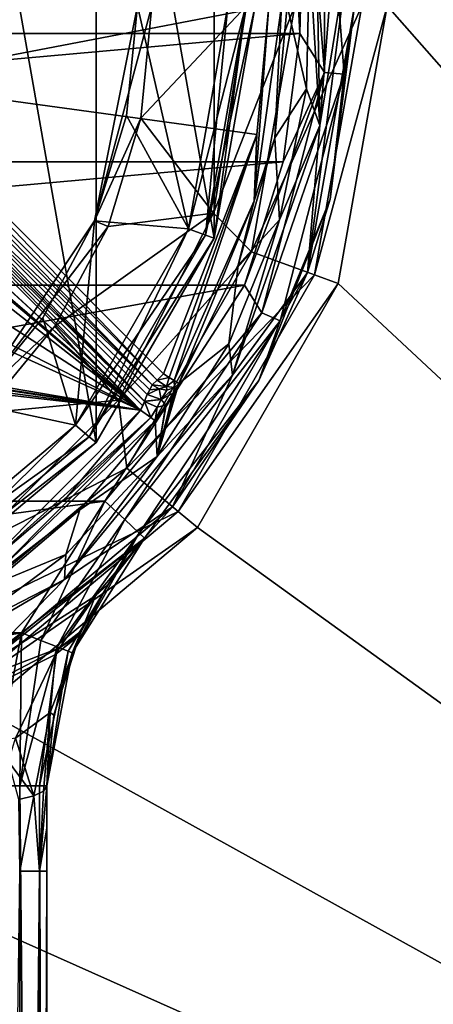
# Model space of a CAD drawing. Units: millimetres. Extents: x -180 to 70, y -85 to 50.
# Drawn here: x 12 to 24, y -28 to 0 of the extents above; entities that cross this region are included whole.
import ezdxf

# ---------------------------------------------------------------- set-up
doc = ezdxf.new("R2010")
doc.units = ezdxf.units.MM
doc.header["$LTSCALE"] = 65.185185
for name, color, linetype in [('10', 7, 'CONTINUOUS'), ('11', 7, 'CONTINUOUS'), ('13', 7, 'CONTINUOUS'), ('137', 7, 'CONTINUOUS'), ('14', 7, 'CONTINUOUS'), ('140', 7, 'CONTINUOUS'), ('16', 7, 'CONTINUOUS'), ('175', 7, 'CONTINUOUS'), ('18', 7, 'CONTINUOUS'), ('19', 7, 'CONTINUOUS'), ('2', 7, 'CONTINUOUS'), ('203', 7, 'CONTINUOUS'), ('204', 7, 'CONTINUOUS'), ('205', 7, 'CONTINUOUS'), ('206', 7, 'CONTINUOUS'), ('21', 7, 'CONTINUOUS'), ('248', 7, 'CONTINUOUS'), ('25', 7, 'CONTINUOUS'), ('252', 7, 'CONTINUOUS'), ('253', 7, 'CONTINUOUS'), ('26', 7, 'CONTINUOUS'), ('27', 7, 'CONTINUOUS'), ('28', 7, 'CONTINUOUS'), ('29', 7, 'CONTINUOUS'), ('31', 7, 'CONTINUOUS'), ('4', 7, 'CONTINUOUS'), ('54', 7, 'CONTINUOUS'), ('55', 7, 'CONTINUOUS'), ('56', 7, 'CONTINUOUS'), ('59', 7, 'CONTINUOUS'), ('61', 7, 'CONTINUOUS'), ('62', 7, 'CONTINUOUS'), ('63', 7, 'CONTINUOUS'), ('68', 7, 'CONTINUOUS'), ('69', 7, 'CONTINUOUS'), ('7', 7, 'CONTINUOUS'), ('70', 7, 'CONTINUOUS'), ('78', 7, 'CONTINUOUS'), ('8', 7, 'CONTINUOUS'), ('84', 7, 'CONTINUOUS'), ('85', 7, 'CONTINUOUS'), ('86', 7, 'CONTINUOUS'), ('89', 7, 'CONTINUOUS'), ('9', 7, 'CONTINUOUS')]:
    doc.layers.add(name, color=color, linetype=linetype)

msp = doc.modelspace()

# ---------------------------------------------------------------- linework, layer by layer
at = {"layer": '10', "color": 7, "linetype": 'CONTINUOUS', "true_color": 0xaaaaaa}
for points in [[(17.619, -6.413, 53), (18.75, 0, 53), (17.619, -6.413, 47), (17.619, -6.413, 53)], [(18.75, 0, 53), (18.75, 0, 47), (17.619, -6.413, 47), (18.75, 0, 53)], [(14.363, -12.052, 53), (17.619, -6.413, 53), (14.363, -12.052, 47), (14.363, -12.052, 53)], [(14.363, -12.052, 47), (17.619, -6.413, 53), (17.619, -6.413, 47), (14.363, -12.052, 47)], [(9.375, -16.238, 53), (14.363, -12.052, 53), (9.375, -16.238, 47), (9.375, -16.238, 53)], [(9.375, -16.238, 47), (14.363, -12.052, 53), (14.363, -12.052, 47), (9.375, -16.238, 47)]]:
    msp.add_3dface(points, dxfattribs=at)
at = {"layer": '11', "color": 7, "linetype": 'CONTINUOUS', "true_color": 0xaaaaaa}
for points in [[(22.4, 0, 47), (22.4, 0, 62.3), (21.049, -7.661, 62.3), (22.4, 0, 47)], [(21.049, -7.661, 47), (22.4, 0, 47), (21.049, -7.661, 62.3), (21.049, -7.661, 47)], [(17.159, -14.398, 47), (21.049, -7.661, 47), (17.159, -14.399, 62.3), (17.159, -14.398, 47)], [(17.159, -14.399, 62.3), (21.049, -7.661, 47), (21.049, -7.661, 62.3), (17.159, -14.399, 62.3)], [(11.2, -19.399, 47), (17.159, -14.398, 47), (11.2, -19.399, 62.3), (11.2, -19.399, 47)], [(11.2, -19.399, 62.3), (17.159, -14.398, 47), (17.159, -14.399, 62.3), (11.2, -19.399, 62.3)]]:
    msp.add_3dface(points, dxfattribs=at)
at = {"layer": '13', "color": 7, "linetype": 'CONTINUOUS', "true_color": 0xaaaaaa}
for points in [[(22.4, 0, 62.3), (21.7, 0, 63), (20.391, -7.422, 63), (22.4, 0, 62.3)], [(22.4, 0, 62.3), (20.391, -7.422, 63), (21.049, -7.661, 62.3), (22.4, 0, 62.3)], [(20.391, -7.422, 63), (16.623, -13.949, 63), (21.049, -7.661, 62.3), (20.391, -7.422, 63)], [(16.623, -13.949, 63), (17.159, -14.399, 62.3), (21.049, -7.661, 62.3), (16.623, -13.949, 63)], [(16.623, -13.949, 63), (10.85, -18.793, 63), (17.159, -14.399, 62.3), (16.623, -13.949, 63)], [(10.85, -18.793, 63), (11.2, -19.399, 62.3), (17.159, -14.399, 62.3), (10.85, -18.793, 63)]]:
    msp.add_3dface(points, dxfattribs=at)
at = {"layer": '137', "color": 7, "linetype": 'CONTINUOUS', "true_color": 0xaaaaaa}
for points in [[(7.987, -2.275, 95.033), (8.164, -2.099, 95.1), (16.049, -10.325, 95.038), (7.987, -2.275, 95.033)], [(8.164, -2.099, 95.1), (16.22, -10.155, 95.1), (16.049, -10.325, 95.038), (8.164, -2.099, 95.1)], [(7.858, -2.405, 94.85), (7.987, -2.275, 95.033), (15.914, -10.461, 94.85), (7.858, -2.405, 94.85)], [(15.914, -10.461, 94.85), (7.987, -2.275, 95.033), (16.043, -10.331, 95.033), (15.914, -10.461, 94.85)], [(16.043, -10.331, 95.033), (7.987, -2.275, 95.033), (16.049, -10.325, 95.038), (16.043, -10.331, 95.033)]]:
    msp.add_3dface(points, dxfattribs=at)
at = {"layer": '14', "color": 7, "linetype": 'CONTINUOUS', "true_color": 0xaaaaaa}
for points in [[(17.384, -6.327, 62.5), (18.5, 0, 62.5), (16.914, -6.156, 62), (17.384, -6.327, 62.5)], [(18.5, 0, 62.5), (18, 0, 62), (16.914, -6.156, 62), (18.5, 0, 62.5)], [(17.384, -6.327, 62.5), (16.914, -6.156, 62), (13.789, -11.57, 62), (17.384, -6.327, 62.5)], [(14.172, -11.892, 62.5), (17.384, -6.327, 62.5), (13.789, -11.57, 62), (14.172, -11.892, 62.5)], [(14.172, -11.892, 62.5), (13.789, -11.57, 62), (9, -15.588, 62), (14.172, -11.892, 62.5)], [(9.25, -16.021, 62.5), (14.172, -11.892, 62.5), (9, -15.588, 62), (9.25, -16.021, 62.5)]]:
    msp.add_3dface(points, dxfattribs=at)
at = {"layer": '140', "color": 7, "linetype": 'CONTINUOUS', "true_color": 0xaaaaaa}
for points in [[(7.84, -2.796, 94.35), (15.767, -10.723, 94.35), (15.7, -10.912, 94.168), (7.84, -2.796, 94.35)], [(7.934, -3.098, 94.189), (7.84, -2.796, 94.35), (15.7, -10.912, 94.168), (7.934, -3.098, 94.189)], [(8.015, -3.353, 94.127), (7.934, -3.098, 94.189), (15.699, -10.915, 94.167), (8.015, -3.353, 94.127)], [(15.699, -10.915, 94.167), (7.934, -3.098, 94.189), (15.7, -10.912, 94.168), (15.699, -10.915, 94.167)], [(8.129, -3.697, 94.1), (8.015, -3.353, 94.127), (15.59, -11.158, 94.1), (8.129, -3.697, 94.1)], [(15.59, -11.158, 94.1), (8.015, -3.353, 94.127), (15.649, -11.033, 94.117), (15.59, -11.158, 94.1)], [(15.649, -11.033, 94.117), (8.015, -3.353, 94.127), (15.699, -10.915, 94.167), (15.649, -11.033, 94.117)]]:
    msp.add_3dface(points, dxfattribs=at)
at = {"layer": '16', "color": 7, "linetype": 'CONTINUOUS', "true_color": 0xaaaaaa}
for points in [[(18, 0, 53.5), (17.384, -6.327, 53), (16.914, -6.156, 53.5), (18, 0, 53.5)], [(18, 0, 53.5), (18.5, 0, 53), (17.384, -6.327, 53), (18, 0, 53.5)], [(14.172, -11.892, 53), (13.789, -11.57, 53.5), (16.914, -6.156, 53.5), (14.172, -11.892, 53)], [(17.384, -6.327, 53), (14.172, -11.892, 53), (16.914, -6.156, 53.5), (17.384, -6.327, 53)], [(9.25, -16.021, 53), (9, -15.588, 53.5), (13.789, -11.57, 53.5), (9.25, -16.021, 53)], [(14.172, -11.892, 53), (9.25, -16.021, 53), (13.789, -11.57, 53.5), (14.172, -11.892, 53)]]:
    msp.add_3dface(points, dxfattribs=at)
at = {"layer": '175', "color": 7, "linetype": 'CONTINUOUS', "true_color": 0xaaaaaa}
for points in [[(19.484, 0, 94.96), (19.296, -3.64, 94.617), (18.726, -5.378, 94.96), (19.484, 0, 94.96)], [(19.484, 0, 94.96), (18.726, -5.378, 94.96), (19.136, 0, 95.1), (19.484, 0, 94.96)], [(19.136, 0, 95.1), (18.726, -5.378, 94.96), (18.804, -3.552, 95.1), (19.136, 0, 95.1)], [(19.636, 0, 94.617), (19.296, -3.64, 94.617), (19.484, 0, 94.96), (19.636, 0, 94.617)], [(16.22, -10.155, 95.1), (18.804, -3.552, 95.1), (16.378, -10.254, 95.064), (16.22, -10.155, 95.1)], [(18.804, -3.552, 95.1), (16.514, -10.339, 94.96), (16.378, -10.254, 95.064), (18.804, -3.552, 95.1)], [(18.726, -5.378, 94.96), (16.514, -10.339, 94.96), (18.804, -3.552, 95.1), (18.726, -5.378, 94.96)], [(19.296, -3.64, 94.617), (18.286, -7.154, 94.617), (18.726, -5.378, 94.96), (19.296, -3.64, 94.617)], [(18.726, -5.378, 94.96), (16.643, -10.42, 94.617), (16.514, -10.339, 94.96), (18.726, -5.378, 94.96)], [(18.286, -7.154, 94.617), (16.643, -10.42, 94.617), (18.726, -5.378, 94.96), (18.286, -7.154, 94.617)]]:
    msp.add_3dface(points, dxfattribs=at)
at = {"layer": '18', "color": 7, "linetype": 'CONTINUOUS', "true_color": 0xaaaaaa}
for points in [[(66.5, -50, 45), (-54.5, -50, 45), (66.5, 50, 45), (66.5, -50, 45)], [(66.5, 50, 45), (-54.5, -50, 45), (-54.5, 50, 45), (66.5, 50, 45)]]:
    msp.add_3dface(points, dxfattribs=at)
at = {"layer": '19', "color": 7, "linetype": 'CONTINUOUS', "true_color": 0xaaaaaa}
for points in [[(18.5, 0, 63), (17.619, -6.413, 63), (17.384, -6.328, 63), (18.5, 0, 63)], [(18.75, 0, 63), (17.619, -6.413, 63), (18.5, 0, 63), (18.75, 0, 63)], [(17.384, -6.328, 63), (17.619, -6.413, 63), (14.172, -11.892, 63), (17.384, -6.328, 63)], [(17.619, -6.413, 63), (14.363, -12.052, 63), (14.172, -11.892, 63), (17.619, -6.413, 63)], [(14.172, -11.892, 63), (14.363, -12.052, 63), (9.25, -16.021, 63), (14.172, -11.892, 63)], [(14.363, -12.052, 63), (9.375, -16.238, 63), (9.25, -16.021, 63), (14.363, -12.052, 63)]]:
    msp.add_3dface(points, dxfattribs=at)
at = {"layer": '2', "color": 7, "linetype": 'CONTINUOUS', "true_color": 0xaaaaaa}
for points in [[(17.619, -6.413, 62.5), (18.75, 0, 62.5), (17.384, -6.327, 62.5), (17.619, -6.413, 62.5)], [(18.75, 0, 62.5), (18.5, 0, 62.5), (17.384, -6.327, 62.5), (18.75, 0, 62.5)], [(14.172, -11.892, 62.5), (17.619, -6.413, 62.5), (17.384, -6.327, 62.5), (14.172, -11.892, 62.5)], [(14.363, -12.052, 62.5), (17.619, -6.413, 62.5), (14.172, -11.892, 62.5), (14.363, -12.052, 62.5)], [(9.25, -16.021, 62.5), (14.363, -12.052, 62.5), (14.172, -11.892, 62.5), (9.25, -16.021, 62.5)], [(9.375, -16.238, 62.5), (14.363, -12.052, 62.5), (9.25, -16.021, 62.5), (9.375, -16.238, 62.5)]]:
    msp.add_3dface(points, dxfattribs=at)
at = {"layer": '203', "color": 7, "linetype": 'CONTINUOUS', "true_color": 0xaaaaaa}
for points in [[(11.36, -15.872, 93.96), (11.158, -15.59, 94.1), (15.872, -11.36, 93.96), (11.36, -15.872, 93.96)], [(15.872, -11.36, 93.96), (11.158, -15.59, 94.1), (13.556, -13.556, 94.1), (15.872, -11.36, 93.96)], [(15.996, -11.448, 93.617), (11.36, -15.872, 93.96), (15.872, -11.36, 93.96), (15.996, -11.448, 93.617)], [(15.59, -11.158, 94.1), (15.872, -11.36, 93.96), (13.556, -13.556, 94.1), (15.59, -11.158, 94.1)], [(15.996, -11.448, 93.617), (13.909, -13.909, 93.617), (11.36, -15.872, 93.96), (15.996, -11.448, 93.617)], [(13.909, -13.909, 93.617), (11.448, -15.996, 93.617), (11.36, -15.872, 93.96), (13.909, -13.909, 93.617)]]:
    msp.add_3dface(points, dxfattribs=at)
at = {"layer": '204', "color": 7, "linetype": 'CONTINUOUS', "true_color": 0xaaaaaa}
for points in [[(15.699, -10.915, 94.167), (15.7, -10.912, 94.168), (16.161, -10.863, 94.307), (15.699, -10.915, 94.167)], [(15.699, -10.915, 94.167), (16.161, -10.863, 94.307), (16.049, -11.072, 94.063), (15.699, -10.915, 94.167)], [(15.7, -10.912, 94.168), (15.767, -10.723, 94.35), (16.161, -10.863, 94.307), (15.7, -10.912, 94.168)], [(16.161, -10.863, 94.307), (16.289, -11.019, 93.75), (16.049, -11.072, 94.063), (16.161, -10.863, 94.307)], [(16.493, -10.688, 94.117), (16.293, -11.013, 93.754), (16.161, -10.863, 94.307), (16.493, -10.688, 94.117)], [(16.293, -11.013, 93.754), (16.289, -11.019, 93.75), (16.161, -10.863, 94.307), (16.293, -11.013, 93.754)], [(15.59, -11.158, 94.1), (15.649, -11.033, 94.117), (15.699, -10.915, 94.167), (15.59, -11.158, 94.1)], [(15.59, -11.158, 94.1), (15.699, -10.915, 94.167), (15.872, -11.36, 93.96), (15.59, -11.158, 94.1)], [(15.872, -11.36, 93.96), (15.699, -10.915, 94.167), (16.049, -11.072, 94.063), (15.872, -11.36, 93.96)], [(15.996, -11.448, 93.617), (15.872, -11.36, 93.96), (16.049, -11.072, 94.063), (15.996, -11.448, 93.617)], [(16.289, -11.019, 93.75), (15.996, -11.448, 93.617), (16.049, -11.072, 94.063), (16.289, -11.019, 93.75)]]:
    msp.add_3dface(points, dxfattribs=at)
at = {"layer": '205', "color": 7, "linetype": 'CONTINUOUS', "true_color": 0xaaaaaa}
for points in [[(16.161, -10.863, 94.307), (15.767, -10.723, 94.35), (16.101, -10.569, 94.853), (16.161, -10.863, 94.307)], [(16.101, -10.569, 94.853), (15.767, -10.723, 94.35), (15.841, -10.592, 94.6), (16.101, -10.569, 94.853)], [(15.914, -10.461, 94.85), (16.101, -10.569, 94.853), (15.841, -10.592, 94.6), (15.914, -10.461, 94.85)], [(16.311, -10.6, 94.808), (16.161, -10.863, 94.307), (16.101, -10.569, 94.853), (16.311, -10.6, 94.808)], [(16.493, -10.688, 94.117), (16.161, -10.863, 94.307), (16.525, -10.534, 94.712), (16.493, -10.688, 94.117)], [(16.525, -10.534, 94.712), (16.161, -10.863, 94.307), (16.311, -10.6, 94.808), (16.525, -10.534, 94.712)], [(16.569, -10.554, 94.368), (16.493, -10.688, 94.117), (16.525, -10.534, 94.712), (16.569, -10.554, 94.368)], [(16.643, -10.42, 94.617), (16.569, -10.554, 94.368), (16.525, -10.534, 94.712), (16.643, -10.42, 94.617)]]:
    msp.add_3dface(points, dxfattribs=at)
at = {"layer": '206', "color": 7, "linetype": 'CONTINUOUS', "true_color": 0xaaaaaa}
for points in [[(16.043, -10.331, 95.033), (16.049, -10.325, 95.038), (16.304, -10.505, 94.947), (16.043, -10.331, 95.033)], [(16.049, -10.325, 95.038), (16.22, -10.155, 95.1), (16.378, -10.254, 95.064), (16.049, -10.325, 95.038)], [(16.049, -10.325, 95.038), (16.378, -10.254, 95.064), (16.304, -10.505, 94.947), (16.049, -10.325, 95.038)], [(16.378, -10.254, 95.064), (16.514, -10.339, 94.96), (16.304, -10.505, 94.947), (16.378, -10.254, 95.064)], [(15.914, -10.461, 94.85), (16.043, -10.331, 95.033), (16.304, -10.505, 94.947), (15.914, -10.461, 94.85)], [(16.101, -10.569, 94.853), (15.914, -10.461, 94.85), (16.304, -10.505, 94.947), (16.101, -10.569, 94.853)], [(16.311, -10.6, 94.808), (16.101, -10.569, 94.853), (16.304, -10.505, 94.947), (16.311, -10.6, 94.808)], [(16.514, -10.339, 94.96), (16.525, -10.534, 94.712), (16.304, -10.505, 94.947), (16.514, -10.339, 94.96)], [(16.525, -10.534, 94.712), (16.311, -10.6, 94.808), (16.304, -10.505, 94.947), (16.525, -10.534, 94.712)], [(16.514, -10.339, 94.96), (16.643, -10.42, 94.617), (16.525, -10.534, 94.712), (16.514, -10.339, 94.96)]]:
    msp.add_3dface(points, dxfattribs=at)
at = {"layer": '21', "color": 7, "linetype": 'CONTINUOUS', "true_color": 0xaaaaaa}
for points in [[(15.594, -3.102, 75), (15.9, 0, 75), (14.32, -5.932, 75), (15.594, -3.102, 75)], [(14.32, -5.932, 75), (15.9, 0, 75), (15.5, 0, 75), (14.32, -5.932, 75)], [(14.69, -6.085, 75), (15.594, -3.102, 75), (14.32, -5.932, 75), (14.69, -6.085, 75)], [(10.96, -10.96, 75), (14.69, -6.085, 75), (14.32, -5.932, 75), (10.96, -10.96, 75)], [(13.22, -8.834, 75), (14.69, -6.085, 75), (10.96, -10.96, 75), (13.22, -8.834, 75)], [(11.243, -11.243, 75), (13.22, -8.834, 75), (10.96, -10.96, 75), (11.243, -11.243, 75)]]:
    msp.add_3dface(points, dxfattribs=at)
at = {"layer": '248', "color": 7, "linetype": 'CONTINUOUS', "true_color": 0xaaaaaa}
for points in [[(8.164, -2.099, 95.1), (8.164, 2.099, 95.1), (19.136, 0, 95.1), (8.164, -2.099, 95.1)], [(8.164, -2.099, 95.1), (19.136, 0, 95.1), (18.804, -3.552, 95.1), (8.164, -2.099, 95.1)], [(16.22, -10.155, 95.1), (8.164, -2.099, 95.1), (18.804, -3.552, 95.1), (16.22, -10.155, 95.1)]]:
    msp.add_3dface(points, dxfattribs=at)
at = {"layer": '25', "color": 7, "linetype": 'CONTINUOUS', "true_color": 0xaaaaaa}
for points in [[(18.514, 0, 69.21), (15.9, 0, 75), (15.594, -3.102, 75), (18.514, 0, 69.21)], [(18.514, 0, 69.21), (15.594, -3.102, 75), (17.608, -5.721, 69.21), (18.514, 0, 69.21)], [(18.653, -6.789, 63), (19.85, 0, 63), (17.608, -5.721, 69.21), (18.653, -6.789, 63)], [(19.85, 0, 63), (18.514, 0, 69.21), (17.608, -5.721, 69.21), (19.85, 0, 63)], [(15.594, -3.102, 75), (14.69, -6.085, 75), (17.608, -5.721, 69.21), (15.594, -3.102, 75)], [(14.69, -6.085, 75), (13.22, -8.834, 75), (17.608, -5.721, 69.21), (14.69, -6.085, 75)], [(13.22, -8.834, 75), (14.978, -10.882, 69.21), (17.608, -5.721, 69.21), (13.22, -8.834, 75)], [(14.978, -10.882, 69.21), (18.653, -6.789, 63), (17.608, -5.721, 69.21), (14.978, -10.882, 69.21)], [(15.206, -12.759, 63), (18.653, -6.789, 63), (14.978, -10.882, 69.21), (15.206, -12.759, 63)], [(13.22, -8.834, 75), (11.243, -11.243, 75), (14.978, -10.882, 69.21), (13.22, -8.834, 75)], [(10.882, -14.978, 69.21), (15.206, -12.759, 63), (14.978, -10.882, 69.21), (10.882, -14.978, 69.21)], [(11.243, -11.243, 75), (10.882, -14.978, 69.21), (14.978, -10.882, 69.21), (11.243, -11.243, 75)], [(9.925, -17.191, 63), (15.206, -12.759, 63), (10.882, -14.978, 69.21), (9.925, -17.191, 63)]]:
    msp.add_3dface(points, dxfattribs=at)
at = {"layer": '252', "color": 7, "linetype": 'CONTINUOUS', "true_color": 0xaaaaaa}
for points in [[(8.129, -3.697, 94.1), (15.59, -11.158, 94.1), (7.905, -4.102, 94.1), (8.129, -3.697, 94.1)], [(15.59, -11.158, 94.1), (7.749, -4.443, 94.1), (7.902, -4.108, 94.1), (15.59, -11.158, 94.1)], [(15.59, -11.158, 94.1), (7.902, -4.108, 94.1), (7.905, -4.102, 94.1), (15.59, -11.158, 94.1)], [(15.59, -11.158, 94.1), (7.646, -4.924, 94.1), (7.72, -4.525, 94.1), (15.59, -11.158, 94.1)], [(15.59, -11.158, 94.1), (7.72, -4.525, 94.1), (7.749, -4.443, 94.1), (15.59, -11.158, 94.1)], [(7.646, -6.032, 94.1), (7.646, -4.924, 94.1), (15.59, -11.158, 94.1), (7.646, -6.032, 94.1)], [(7.646, -7.146, 94.1), (7.646, -6.032, 94.1), (15.59, -11.158, 94.1), (7.646, -7.146, 94.1)], [(7.5, -7.5, 94.1), (7.646, -7.146, 94.1), (15.59, -11.158, 94.1), (7.5, -7.5, 94.1)], [(7.5, -7.5, 94.1), (15.59, -11.158, 94.1), (5.615, -9.468, 94.1), (7.5, -7.5, 94.1)], [(15.59, -11.158, 94.1), (5.62, -9.621, 94.1), (5.615, -9.468, 94.1), (15.59, -11.158, 94.1)], [(5.62, -9.621, 94.1), (15.59, -11.158, 94.1), (5.623, -9.679, 94.1), (5.62, -9.621, 94.1)], [(15.59, -11.158, 94.1), (5.623, -9.857, 94.1), (5.623, -9.679, 94.1), (15.59, -11.158, 94.1)], [(15.59, -11.158, 94.1), (5.586, -10.018, 94.1), (5.623, -9.857, 94.1), (15.59, -11.158, 94.1)], [(11.158, -15.59, 94.1), (5.586, -10.018, 94.1), (15.59, -11.158, 94.1), (11.158, -15.59, 94.1)], [(11.158, -15.59, 94.1), (15.59, -11.158, 94.1), (13.556, -13.556, 94.1), (11.158, -15.59, 94.1)]]:
    msp.add_3dface(points, dxfattribs=at)
at = {"layer": '253', "color": 7, "linetype": 'CONTINUOUS', "true_color": 0xaaaaaa}
for points in [[(7.858, -2.405, 94.85), (15.914, -10.461, 94.85), (7.84, -2.796, 94.35), (7.858, -2.405, 94.85)], [(7.84, -2.796, 94.35), (15.914, -10.461, 94.85), (15.841, -10.592, 94.6), (7.84, -2.796, 94.35)], [(15.767, -10.723, 94.35), (7.84, -2.796, 94.35), (15.841, -10.592, 94.6), (15.767, -10.723, 94.35)]]:
    msp.add_3dface(points, dxfattribs=at)
at = {"layer": '26', "color": 7, "linetype": 'CONTINUOUS', "true_color": 0xaaaaaa}
for points in [[(14.32, -5.932, 75), (15.5, 0, 75), (14.32, -5.932, 74), (14.32, -5.932, 75)], [(14.32, -5.932, 74), (15.5, 0, 75), (15.202, -3.024, 74), (14.32, -5.932, 74)], [(15.5, 0, 75), (15.5, 0, 74), (15.202, -3.024, 74), (15.5, 0, 75)], [(10.96, -10.96, 75), (14.32, -5.932, 75), (10.96, -10.96, 74), (10.96, -10.96, 75)], [(10.96, -10.96, 74), (14.32, -5.932, 75), (12.888, -8.611, 74), (10.96, -10.96, 74)], [(12.888, -8.611, 74), (14.32, -5.932, 75), (14.32, -5.932, 74), (12.888, -8.611, 74)]]:
    msp.add_3dface(points, dxfattribs=at)
at = {"layer": '27', "color": 7, "linetype": 'CONTINUOUS', "true_color": 0xaaaaaa}
for points in [[(15.202, -3.024, 74), (15.5, 0, 74), (16.914, -6.156, 67.6), (15.202, -3.024, 74)], [(15.5, 0, 74), (18, 0, 67.6), (16.914, -6.156, 67.6), (15.5, 0, 74)], [(14.32, -5.932, 74), (15.202, -3.024, 74), (16.914, -6.156, 67.6), (14.32, -5.932, 74)], [(12.888, -8.611, 74), (14.32, -5.932, 74), (13.789, -11.57, 67.6), (12.888, -8.611, 74)], [(13.789, -11.57, 67.6), (14.32, -5.932, 74), (16.914, -6.156, 67.6), (13.789, -11.57, 67.6)], [(10.96, -10.96, 74), (12.888, -8.611, 74), (13.789, -11.57, 67.6), (10.96, -10.96, 74)], [(9, -15.588, 67.6), (10.96, -10.96, 74), (13.789, -11.57, 67.6), (9, -15.588, 67.6)]]:
    msp.add_3dface(points, dxfattribs=at)
at = {"layer": '28', "color": 7, "linetype": 'CONTINUOUS', "true_color": 0xaaaaaa}
for points in [[(18, 0, 67.6), (18, 0, 63.5), (16.914, -6.156, 63.5), (18, 0, 67.6)], [(16.914, -6.156, 67.6), (18, 0, 67.6), (16.914, -6.156, 63.5), (16.914, -6.156, 67.6)], [(13.789, -11.57, 67.6), (16.914, -6.156, 67.6), (13.789, -11.57, 63.5), (13.789, -11.57, 67.6)], [(13.789, -11.57, 63.5), (16.914, -6.156, 67.6), (16.914, -6.156, 63.5), (13.789, -11.57, 63.5)], [(9, -15.588, 67.6), (13.789, -11.57, 67.6), (9, -15.588, 63.5), (9, -15.588, 67.6)], [(9, -15.588, 63.5), (13.789, -11.57, 67.6), (13.789, -11.57, 63.5), (9, -15.588, 63.5)]]:
    msp.add_3dface(points, dxfattribs=at)
at = {"layer": '29', "color": 7, "linetype": 'CONTINUOUS', "true_color": 0xaaaaaa}
for points in [[(18, 0, 63.5), (17.384, -6.328, 63), (16.914, -6.156, 63.5), (18, 0, 63.5)], [(18.5, 0, 63), (17.384, -6.328, 63), (18, 0, 63.5), (18.5, 0, 63)], [(14.172, -11.892, 63), (13.789, -11.57, 63.5), (16.914, -6.156, 63.5), (14.172, -11.892, 63)], [(17.384, -6.328, 63), (14.172, -11.892, 63), (16.914, -6.156, 63.5), (17.384, -6.328, 63)], [(9.25, -16.021, 63), (9, -15.588, 63.5), (13.789, -11.57, 63.5), (9.25, -16.021, 63)], [(14.172, -11.892, 63), (9.25, -16.021, 63), (13.789, -11.57, 63.5), (14.172, -11.892, 63)]]:
    msp.add_3dface(points, dxfattribs=at)
at = {"layer": '31', "color": 7, "linetype": 'CONTINUOUS', "true_color": 0xaaaaaa}
for points in [[(66.5, 50, 47), (17.159, 14.398, 47), (66.5, -50, 47), (66.5, 50, 47)], [(17.159, 14.398, 47), (21.049, 7.661, 47), (66.5, -50, 47), (17.159, 14.398, 47)], [(21.049, 7.661, 47), (22.4, 0, 47), (66.5, -50, 47), (21.049, 7.661, 47)], [(22.4, 0, 47), (21.049, -7.661, 47), (66.5, -50, 47), (22.4, 0, 47)], [(21.049, -7.661, 47), (17.159, -14.398, 47), (66.5, -50, 47), (21.049, -7.661, 47)], [(17.159, -14.398, 47), (11.2, -19.399, 47), (66.5, -50, 47), (17.159, -14.398, 47)], [(66.5, -50, 47), (-11.2, -19.399, 47), (-54.5, -50, 47), (66.5, -50, 47)], [(-3.89, -22.06, 47), (-11.2, -19.399, 47), (66.5, -50, 47), (-3.89, -22.06, 47)], [(11.2, -19.399, 47), (3.89, -22.06, 47), (66.5, -50, 47), (11.2, -19.399, 47)], [(3.89, -22.06, 47), (-3.89, -22.06, 47), (66.5, -50, 47), (3.89, -22.06, 47)]]:
    msp.add_3dface(points, dxfattribs=at)
at = {"layer": '4', "color": 7, "linetype": 'CONTINUOUS', "true_color": 0xaaaaaa}
for points in [[(18.5, 0, 53), (17.619, -6.413, 53), (17.384, -6.327, 53), (18.5, 0, 53)], [(18.75, 0, 53), (17.619, -6.413, 53), (18.5, 0, 53), (18.75, 0, 53)], [(17.384, -6.327, 53), (17.619, -6.413, 53), (14.172, -11.892, 53), (17.384, -6.327, 53)], [(17.619, -6.413, 53), (14.363, -12.052, 53), (14.172, -11.892, 53), (17.619, -6.413, 53)], [(14.172, -11.892, 53), (14.363, -12.052, 53), (9.25, -16.021, 53), (14.172, -11.892, 53)], [(14.363, -12.052, 53), (9.375, -16.238, 53), (9.25, -16.021, 53), (14.363, -12.052, 53)]]:
    msp.add_3dface(points, dxfattribs=at)
at = {"layer": '54', "color": 7, "linetype": 'CONTINUOUS', "true_color": 0xaaaaaa}
for points in [[(14.363, 12.052, 47), (9.375, 16.238, 47), (14.363, -12.052, 47), (14.363, 12.052, 47)], [(9.375, 16.238, 47), (9.375, -16.238, 47), (14.363, -12.052, 47), (9.375, 16.238, 47)], [(17.619, 6.413, 47), (14.363, 12.052, 47), (17.619, -6.413, 47), (17.619, 6.413, 47)], [(14.363, 12.052, 47), (14.363, -12.052, 47), (17.619, -6.413, 47), (14.363, 12.052, 47)], [(18.75, 0, 47), (17.619, 6.413, 47), (17.619, -6.413, 47), (18.75, 0, 47)]]:
    msp.add_3dface(points, dxfattribs=at)
at = {"layer": '55', "color": 7, "linetype": 'CONTINUOUS', "true_color": 0xaaaaaa}
for points in [[(20.412, 4, 69.6), (21.125, 4, 69.6), (20.537, -3.3, 69.6), (20.412, 4, 69.6)], [(21.125, 4, 69.6), (21.406, 2.009, 69.6), (20.537, -3.3, 69.6), (21.125, 4, 69.6)], [(21.5, 0, 69.6), (20.203, -7.353, 69.6), (21.406, 2.009, 69.6), (21.5, 0, 69.6)], [(21.406, 2.009, 69.6), (20.203, -7.353, 69.6), (20.537, -3.3, 69.6), (21.406, 2.009, 69.6)], [(20.537, -3.3, 69.6), (20.203, -7.353, 69.6), (18.131, -10.194, 69.6), (20.537, -3.3, 69.6)], [(20.203, -7.353, 69.6), (16.47, -13.82, 69.6), (18.131, -10.194, 69.6), (20.203, -7.353, 69.6)], [(18.131, -10.194, 69.6), (16.47, -13.82, 69.6), (13.49, -15.832, 69.6), (18.131, -10.194, 69.6)], [(16.47, -13.82, 69.6), (10.75, -18.619, 69.6), (13.49, -15.832, 69.6), (16.47, -13.82, 69.6)], [(13.49, -15.832, 69.6), (10.75, -18.619, 69.6), (7.188, -19.519, 69.6), (13.49, -15.832, 69.6)]]:
    msp.add_3dface(points, dxfattribs=at)
at = {"layer": '56', "color": 7, "linetype": 'CONTINUOUS', "true_color": 0xaaaaaa}
for points in [[(-19.802, 2.806, 99.6), (-19.986, -0.76, 99.6), (19.802, 2.806, 99.6), (-19.802, 2.806, 99.6)], [(19.802, 2.806, 99.6), (-19.986, -0.76, 99.6), (19.986, -0.76, 99.6), (19.802, 2.806, 99.6)], [(-19.986, -0.76, 99.6), (-19.532, -4.302, 99.6), (19.986, -0.76, 99.6), (-19.986, -0.76, 99.6)], [(19.986, -0.76, 99.6), (-19.532, -4.302, 99.6), (19.532, -4.302, 99.6), (19.986, -0.76, 99.6)], [(-19.532, -4.302, 99.6), (-18.456, -7.705, 99.6), (19.532, -4.302, 99.6), (-19.532, -4.302, 99.6)], [(19.532, -4.302, 99.6), (-18.456, -7.705, 99.6), (18.456, -7.705, 99.6), (19.532, -4.302, 99.6)], [(-18.456, -7.705, 99.6), (-14.603, -13.666, 99.6), (18.456, -7.705, 99.6), (-18.456, -7.705, 99.6)], [(18.456, -7.705, 99.6), (-14.603, -13.666, 99.6), (14.603, -13.666, 99.6), (18.456, -7.705, 99.6)], [(-14.603, -13.666, 99.6), (-12.304, -17.299, 99.6), (14.603, -13.666, 99.6), (-14.603, -13.666, 99.6)], [(14.603, -13.666, 99.6), (-12.304, -17.299, 99.6), (12.304, -17.299, 99.6), (14.603, -13.666, 99.6)], [(-12.304, -17.299, 99.6), (-11.5, -21.523, 99.6), (12.304, -17.299, 99.6), (-12.304, -17.299, 99.6)], [(-11.5, -21.523, 99.6), (11.5, -21.523, 99.6), (12.304, -17.299, 99.6), (-11.5, -21.523, 99.6)]]:
    msp.add_3dface(points, dxfattribs=at)
at = {"layer": '59', "color": 7, "linetype": 'CONTINUOUS', "true_color": 0xaaaaaa}
for points in [[(13, -79.283, 98.1), (13, -23.875, 96.6), (13, -21.523, 97.176), (13, -79.283, 98.1)], [(13, -21.523, 97.176), (13, -23.875, 96.6), (13, -22.693, 96.513), (13, -21.523, 97.176)], [(13, -21.523, 98.1), (13, -79.283, 98.1), (13, -21.523, 97.176), (13, -21.523, 98.1)], [(13, -21.524, 96.253), (13, -21.523, 97.176), (13, -22.693, 96.513), (13, -21.524, 96.253)], [(13, -79.283, 96.6), (13, -23.875, 96.6), (13, -79.283, 98.1), (13, -79.283, 96.6)]]:
    msp.add_3dface(points, dxfattribs=at)
at = {"layer": '61', "color": 7, "linetype": 'CONTINUOUS', "true_color": 0xaaaaaa}
for points in [[(20.203, -7.353, 69.6), (21.5, 0, 69.6), (20.828, -5.335, 98.1), (20.203, -7.353, 69.6)], [(21.5, 0, 69.6), (21.5, 0, 98.1), (20.828, -5.335, 98.1), (21.5, 0, 69.6)], [(18.853, -10.336, 98.1), (20.203, -7.353, 69.6), (20.828, -5.335, 98.1), (18.853, -10.336, 98.1)], [(16.47, -13.82, 69.6), (20.203, -7.353, 69.6), (18.853, -10.336, 98.1), (16.47, -13.82, 69.6)], [(15.698, -14.69, 98.1), (16.47, -13.82, 69.6), (18.853, -10.336, 98.1), (15.698, -14.69, 98.1)], [(10.75, -18.619, 69.6), (16.47, -13.82, 69.6), (15.698, -14.69, 90.1), (10.75, -18.619, 69.6)], [(16.47, -13.82, 69.6), (15.698, -14.69, 98.1), (15.698, -14.69, 90.1), (16.47, -13.82, 69.6)], [(10.14, -18.959, 90.1), (10.75, -18.619, 69.6), (15.698, -14.69, 90.1), (10.14, -18.959, 90.1)]]:
    msp.add_3dface(points, dxfattribs=at)
at = {"layer": '62', "color": 7, "linetype": 'CONTINUOUS', "true_color": 0xaaaaaa}
for points in [[(10.14, -18.959, 90.1), (15.698, -14.69, 90.1), (14.344, -16.284, 91.502), (10.14, -18.959, 90.1)], [(13.347, -17.719, 92.623), (10.14, -18.959, 90.1), (14.344, -16.284, 91.502), (13.347, -17.719, 92.623)], [(10.14, -18.959, 90.1), (13.347, -17.719, 92.623), (7.063, -21.013, 92.598), (10.14, -18.959, 90.1)], [(13.347, -17.719, 92.623), (13.238, -17.896, 92.751), (7.063, -21.013, 92.598), (13.347, -17.719, 92.623)], [(13.238, -17.896, 92.751), (12.139, -20.21, 94.156), (7.063, -21.013, 92.598), (13.238, -17.896, 92.751)]]:
    msp.add_3dface(points, dxfattribs=at)
at = {"layer": '63', "color": 7, "linetype": 'CONTINUOUS', "true_color": 0xaaaaaa}
for points in [[(15.698, -14.69, 90.1), (15.698, -14.69, 98.1), (13.699, -17.85, 98.1), (15.698, -14.69, 90.1)], [(15.698, -14.69, 90.1), (13.699, -17.85, 98.1), (14.692, -15.958, 91.836), (15.698, -14.69, 90.1)], [(14.692, -15.958, 91.836), (13.699, -17.85, 98.1), (13.96, -17.248, 93.31), (14.692, -15.958, 91.836)], [(13.911, -17.353, 93.418), (13.699, -17.85, 98.1), (13.192, -19.573, 95.272), (13.911, -17.353, 93.418)], [(13.96, -17.248, 93.31), (13.699, -17.85, 98.1), (13.911, -17.353, 93.418), (13.96, -17.248, 93.31)], [(13.699, -17.85, 98.1), (13, -21.523, 98.1), (13.192, -19.573, 95.272), (13.699, -17.85, 98.1)], [(13, -21.523, 98.1), (13, -21.523, 97.176), (13.192, -19.573, 95.272), (13, -21.523, 98.1)], [(13, -21.523, 97.176), (13, -21.524, 96.253), (13.192, -19.573, 95.272), (13, -21.523, 97.176)]]:
    msp.add_3dface(points, dxfattribs=at)
at = {"layer": '68', "color": 7, "linetype": 'CONTINUOUS', "true_color": 0xaaaaaa}
for points in [[(11.5, -79.283, 95.1), (12.25, -23.875, 95.301), (12.25, -79.283, 95.301), (11.5, -79.283, 95.1)], [(12.25, -23.875, 95.301), (12.799, -23.875, 95.85), (12.25, -79.283, 95.301), (12.25, -23.875, 95.301)], [(12.25, -79.283, 95.301), (12.799, -23.875, 95.85), (12.799, -79.283, 95.851), (12.25, -79.283, 95.301)], [(13, -23.875, 96.6), (13, -79.283, 96.6), (12.799, -79.283, 95.851), (13, -23.875, 96.6)], [(12.799, -23.875, 95.85), (13, -23.875, 96.6), (12.799, -79.283, 95.851), (12.799, -23.875, 95.85)]]:
    msp.add_3dface(points, dxfattribs=at)
at = {"layer": '69', "color": 7, "linetype": 'CONTINUOUS', "true_color": 0xaaaaaa}
for points in [[(12.907, -21.673, 95.754), (12.799, -23.875, 95.85), (12.638, -21.804, 95.317), (12.907, -21.673, 95.754)], [(13, -21.524, 96.253), (13, -22.693, 96.513), (12.799, -23.875, 95.85), (13, -21.524, 96.253)], [(13, -21.524, 96.253), (12.799, -23.875, 95.85), (12.907, -21.673, 95.754), (13, -21.524, 96.253)], [(12.638, -21.804, 95.317), (12.25, -23.875, 95.301), (12.229, -21.901, 94.997), (12.638, -21.804, 95.317)], [(12.799, -23.875, 95.85), (12.25, -23.875, 95.301), (12.638, -21.804, 95.317), (12.799, -23.875, 95.85)], [(13, -22.693, 96.513), (13, -23.875, 96.6), (12.799, -23.875, 95.85), (13, -22.693, 96.513)]]:
    msp.add_3dface(points, dxfattribs=at)
at = {"layer": '7', "color": 7, "linetype": 'CONTINUOUS', "true_color": 0xaaaaaa}
for points in [[(20.391, -7.422, 63), (21.7, 0, 63), (18.653, -6.789, 63), (20.391, -7.422, 63)], [(18.653, -6.789, 63), (21.7, 0, 63), (19.85, 0, 63), (18.653, -6.789, 63)], [(15.206, -12.759, 63), (20.391, -7.422, 63), (18.653, -6.789, 63), (15.206, -12.759, 63)], [(16.623, -13.949, 63), (20.391, -7.422, 63), (15.206, -12.759, 63), (16.623, -13.949, 63)], [(9.925, -17.191, 63), (16.623, -13.949, 63), (15.206, -12.759, 63), (9.925, -17.191, 63)], [(10.85, -18.793, 63), (16.623, -13.949, 63), (9.925, -17.191, 63), (10.85, -18.793, 63)]]:
    msp.add_3dface(points, dxfattribs=at)
at = {"layer": '70', "color": 7, "linetype": 'CONTINUOUS', "true_color": 0xaaaaaa}
for points in [[(14.344, -16.284, 91.502), (15.698, -14.69, 90.1), (14.692, -15.958, 91.836), (14.344, -16.284, 91.502)], [(14.344, -16.284, 91.502), (14.692, -15.958, 91.836), (13.96, -17.248, 93.31), (14.344, -16.284, 91.502)], [(13.347, -17.719, 92.623), (14.344, -16.284, 91.502), (13.96, -17.248, 93.31), (13.347, -17.719, 92.623)], [(13.238, -17.896, 92.751), (13.911, -17.353, 93.418), (13.092, -19.498, 94.565), (13.238, -17.896, 92.751)], [(13.911, -17.353, 93.418), (13.192, -19.573, 95.272), (13.092, -19.498, 94.565), (13.911, -17.353, 93.418)], [(13.238, -17.896, 92.751), (13.347, -17.719, 92.623), (13.911, -17.353, 93.418), (13.238, -17.896, 92.751)], [(13.347, -17.719, 92.623), (13.96, -17.248, 93.31), (13.911, -17.353, 93.418), (13.347, -17.719, 92.623)], [(12.139, -20.21, 94.156), (13.238, -17.896, 92.751), (13.092, -19.498, 94.565), (12.139, -20.21, 94.156)], [(12.638, -21.804, 95.317), (12.139, -20.21, 94.156), (13.092, -19.498, 94.565), (12.638, -21.804, 95.317)], [(12.907, -21.673, 95.754), (12.638, -21.804, 95.317), (13.092, -19.498, 94.565), (12.907, -21.673, 95.754)], [(13, -21.524, 96.253), (12.907, -21.673, 95.754), (13.092, -19.498, 94.565), (13, -21.524, 96.253)], [(13.192, -19.573, 95.272), (13, -21.524, 96.253), (13.092, -19.498, 94.565), (13.192, -19.573, 95.272)], [(11.944, -20.851, 94.447), (12.139, -20.21, 94.156), (12.638, -21.804, 95.317), (11.944, -20.851, 94.447)], [(11.944, -20.851, 94.447), (12.638, -21.804, 95.317), (12.229, -21.901, 94.997), (11.944, -20.851, 94.447)]]:
    msp.add_3dface(points, dxfattribs=at)
at = {"layer": '78', "color": 7, "linetype": 'CONTINUOUS', "true_color": 0xaaaaaa}
for points in [[(12.25, -21.523, 99.399), (11.5, -21.523, 99.6), (12.249, -79.283, 99.399), (12.25, -21.523, 99.399)], [(12.799, -79.283, 98.85), (12.25, -21.523, 99.399), (12.249, -79.283, 99.399), (12.799, -79.283, 98.85)], [(12.799, -21.523, 98.85), (12.25, -21.523, 99.399), (12.799, -79.283, 98.85), (12.799, -21.523, 98.85)], [(13, -79.283, 98.1), (13, -21.523, 98.1), (12.799, -21.523, 98.85), (13, -79.283, 98.1)], [(13, -79.283, 98.1), (12.799, -21.523, 98.85), (12.799, -79.283, 98.85), (13, -79.283, 98.1)]]:
    msp.add_3dface(points, dxfattribs=at)
at = {"layer": '8', "color": 7, "linetype": 'CONTINUOUS', "true_color": 0xaaaaaa}
for points in [[(18.75, 0, 63), (18.75, 0, 62.5), (17.619, -6.413, 62.5), (18.75, 0, 63)], [(18.75, 0, 63), (17.619, -6.413, 62.5), (17.619, -6.413, 63), (18.75, 0, 63)], [(17.619, -6.413, 62.5), (14.363, -12.052, 62.5), (17.619, -6.413, 63), (17.619, -6.413, 62.5)], [(17.619, -6.413, 63), (14.363, -12.052, 62.5), (14.363, -12.052, 63), (17.619, -6.413, 63)], [(14.363, -12.052, 62.5), (9.375, -16.238, 62.5), (14.363, -12.052, 63), (14.363, -12.052, 62.5)], [(14.363, -12.052, 63), (9.375, -16.238, 62.5), (9.375, -16.238, 63), (14.363, -12.052, 63)]]:
    msp.add_3dface(points, dxfattribs=at)
at = {"layer": '84', "color": 7, "linetype": 'CONTINUOUS', "true_color": 0xaaaaaa}
for points in [[(19.802, 2.806, 99.6), (19.986, -0.76, 99.6), (20.138, 5, 99.399), (19.802, 2.806, 99.6)], [(20.138, 5, 99.399), (19.986, -0.76, 99.6), (20.668, -1.834, 99.399), (20.138, 5, 99.399)], [(20.672, 5.132, 98.85), (20.138, 5, 99.399), (20.668, -1.834, 99.399), (20.672, 5.132, 98.85)], [(21.216, -1.883, 98.85), (20.672, 5.132, 98.85), (20.668, -1.834, 99.399), (21.216, -1.883, 98.85)], [(21.216, -1.883, 98.85), (21.5, 0, 98.1), (20.672, 5.132, 98.85), (21.216, -1.883, 98.85)], [(20.828, -5.335, 98.1), (21.5, 0, 98.1), (21.216, -1.883, 98.85), (20.828, -5.335, 98.1)], [(19.986, -0.76, 99.6), (19.532, -4.302, 99.6), (20.668, -1.834, 99.399), (19.986, -0.76, 99.6)], [(19.532, -4.302, 99.6), (18.456, -7.705, 99.6), (20.668, -1.834, 99.399), (19.532, -4.302, 99.6)], [(20.668, -1.834, 99.399), (18.456, -7.705, 99.6), (18.943, -8.468, 99.399), (20.668, -1.834, 99.399)], [(21.216, -1.883, 98.85), (20.668, -1.834, 99.399), (18.943, -8.468, 99.399), (21.216, -1.883, 98.85)], [(19.445, -8.692, 98.85), (21.216, -1.883, 98.85), (18.943, -8.468, 99.399), (19.445, -8.692, 98.85)], [(19.445, -8.692, 98.85), (20.828, -5.335, 98.1), (21.216, -1.883, 98.85), (19.445, -8.692, 98.85)], [(18.853, -10.336, 98.1), (20.828, -5.335, 98.1), (19.445, -8.692, 98.85), (18.853, -10.336, 98.1)], [(18.456, -7.705, 99.6), (14.603, -13.666, 99.6), (18.943, -8.468, 99.399), (18.456, -7.705, 99.6)], [(18.943, -8.468, 99.399), (14.603, -13.666, 99.6), (15.15, -14.178, 99.399), (18.943, -8.468, 99.399)], [(19.445, -8.692, 98.85), (18.943, -8.468, 99.399), (15.15, -14.178, 99.399), (19.445, -8.692, 98.85)], [(15.552, -14.553, 98.85), (19.445, -8.692, 98.85), (15.15, -14.178, 99.399), (15.552, -14.553, 98.85)], [(15.552, -14.553, 98.85), (18.853, -10.336, 98.1), (19.445, -8.692, 98.85), (15.552, -14.553, 98.85)], [(15.698, -14.69, 98.1), (18.853, -10.336, 98.1), (15.552, -14.553, 98.85), (15.698, -14.69, 98.1)]]:
    msp.add_3dface(points, dxfattribs=at)
at = {"layer": '85', "color": 7, "linetype": 'CONTINUOUS', "true_color": 0xaaaaaa}
for points in [[(14.603, -13.666, 99.6), (12.304, -17.299, 99.6), (12.838, -17.51, 99.486), (14.603, -13.666, 99.6)], [(15.15, -14.178, 99.399), (14.603, -13.666, 99.6), (12.838, -17.51, 99.486), (15.15, -14.178, 99.399)], [(15.15, -14.178, 99.399), (12.838, -17.51, 99.486), (13.29, -17.689, 99.161), (15.15, -14.178, 99.399)], [(15.552, -14.553, 98.85), (15.15, -14.178, 99.399), (13.29, -17.689, 99.161), (15.552, -14.553, 98.85)], [(15.552, -14.553, 98.85), (13.29, -17.689, 99.161), (13.593, -17.808, 98.674), (15.552, -14.553, 98.85)], [(13.699, -17.85, 98.1), (15.552, -14.553, 98.85), (13.593, -17.808, 98.674), (13.699, -17.85, 98.1)], [(13.699, -17.85, 98.1), (15.698, -14.69, 98.1), (15.552, -14.553, 98.85), (13.699, -17.85, 98.1)], [(12.304, -17.299, 99.6), (11.5, -21.523, 99.6), (12.25, -21.523, 99.399), (12.304, -17.299, 99.6)], [(12.304, -17.299, 99.6), (12.25, -21.523, 99.399), (12.838, -17.51, 99.486), (12.304, -17.299, 99.6)], [(12.838, -17.51, 99.486), (12.25, -21.523, 99.399), (13.29, -17.689, 99.161), (12.838, -17.51, 99.486)], [(12.25, -21.523, 99.399), (12.799, -21.523, 98.85), (13.29, -17.689, 99.161), (12.25, -21.523, 99.399)], [(13.29, -17.689, 99.161), (12.799, -21.523, 98.85), (13.593, -17.808, 98.674), (13.29, -17.689, 99.161)], [(12.799, -21.523, 98.85), (13, -21.523, 98.1), (13.593, -17.808, 98.674), (12.799, -21.523, 98.85)], [(13, -21.523, 98.1), (13.699, -17.85, 98.1), (13.593, -17.808, 98.674), (13, -21.523, 98.1)]]:
    msp.add_3dface(points, dxfattribs=at)
at = {"layer": '86', "color": 7, "linetype": 'CONTINUOUS', "true_color": 0xaaaaaa}
for points in [[(20.412, 4, 69.6), (20.537, -3.3, 69.6), (20.251, 1.409, 75.6), (20.412, 4, 69.6)], [(20.251, 1.409, 75.6), (20.537, -3.3, 69.6), (20.171, -2.285, 75.6), (20.251, 1.409, 75.6)], [(20.171, -2.285, 75.6), (20.537, -3.3, 69.6), (19.423, -5.903, 75.6), (20.171, -2.285, 75.6)], [(20.537, -3.3, 69.6), (18.131, -10.194, 69.6), (19.423, -5.903, 75.6), (20.537, -3.3, 69.6)], [(19.423, -5.903, 75.6), (18.131, -10.194, 69.6), (18.031, -9.325, 75.6), (19.423, -5.903, 75.6)], [(18.031, -9.325, 75.6), (18.131, -10.194, 69.6), (16.043, -12.439, 75.6), (18.031, -9.325, 75.6)], [(18.131, -10.194, 69.6), (13.49, -15.832, 69.6), (16.043, -12.439, 75.6), (18.131, -10.194, 69.6)], [(16.043, -12.439, 75.6), (13.49, -15.832, 69.6), (13.522, -15.141, 75.6), (16.043, -12.439, 75.6)], [(13.522, -15.141, 75.6), (13.49, -15.832, 69.6), (10.554, -17.341, 75.6), (13.522, -15.141, 75.6)], [(13.49, -15.832, 69.6), (7.188, -19.519, 69.6), (10.554, -17.341, 75.6), (13.49, -15.832, 69.6)]]:
    msp.add_3dface(points, dxfattribs=at)
at = {"layer": '89', "color": 7, "linetype": 'CONTINUOUS', "true_color": 0xaaaaaa}
for points in [[(20.251, 1.409, 75.6), (20.171, -2.285, 75.6), (19.636, 0, 94.617), (20.251, 1.409, 75.6)], [(19.636, 0, 94.617), (20.171, -2.285, 75.6), (19.296, -3.64, 94.617), (19.636, 0, 94.617)], [(20.171, -2.285, 75.6), (19.423, -5.903, 75.6), (19.296, -3.64, 94.617), (20.171, -2.285, 75.6)], [(19.296, -3.64, 94.617), (19.423, -5.903, 75.6), (18.286, -7.154, 94.617), (19.296, -3.64, 94.617)], [(19.423, -5.903, 75.6), (18.031, -9.325, 75.6), (18.286, -7.154, 94.617), (19.423, -5.903, 75.6)], [(18.286, -7.154, 94.617), (18.031, -9.325, 75.6), (16.643, -10.42, 94.617), (18.286, -7.154, 94.617)], [(18.031, -9.325, 75.6), (16.043, -12.439, 75.6), (16.643, -10.42, 94.617), (18.031, -9.325, 75.6)], [(16.643, -10.42, 94.617), (16.043, -12.439, 75.6), (16.569, -10.554, 94.368), (16.643, -10.42, 94.617)], [(16.569, -10.554, 94.368), (16.043, -12.439, 75.6), (16.493, -10.688, 94.117), (16.569, -10.554, 94.368)], [(16.493, -10.688, 94.117), (16.043, -12.439, 75.6), (16.293, -11.013, 93.754), (16.493, -10.688, 94.117)], [(16.289, -11.019, 93.75), (16.043, -12.439, 75.6), (15.996, -11.448, 93.617), (16.289, -11.019, 93.75)], [(16.293, -11.013, 93.754), (16.043, -12.439, 75.6), (16.289, -11.019, 93.75), (16.293, -11.013, 93.754)], [(15.996, -11.448, 93.617), (16.043, -12.439, 75.6), (13.909, -13.909, 93.617), (15.996, -11.448, 93.617)], [(16.043, -12.439, 75.6), (13.522, -15.141, 75.6), (13.909, -13.909, 93.617), (16.043, -12.439, 75.6)], [(13.909, -13.909, 93.617), (13.522, -15.141, 75.6), (11.448, -15.996, 93.617), (13.909, -13.909, 93.617)], [(13.522, -15.141, 75.6), (10.554, -17.341, 75.6), (11.448, -15.996, 93.617), (13.522, -15.141, 75.6)]]:
    msp.add_3dface(points, dxfattribs=at)
at = {"layer": '9', "color": 7, "linetype": 'CONTINUOUS', "true_color": 0xaaaaaa}
for points in [[(18, 0, 62), (18, 0, 53.5), (16.914, -6.156, 53.5), (18, 0, 62)], [(18, 0, 62), (16.914, -6.156, 53.5), (16.914, -6.156, 62), (18, 0, 62)], [(16.914, -6.156, 53.5), (13.789, -11.57, 53.5), (16.914, -6.156, 62), (16.914, -6.156, 53.5)], [(16.914, -6.156, 62), (13.789, -11.57, 53.5), (13.789, -11.57, 62), (16.914, -6.156, 62)], [(13.789, -11.57, 53.5), (9, -15.588, 53.5), (13.789, -11.57, 62), (13.789, -11.57, 53.5)], [(13.789, -11.57, 62), (9, -15.588, 53.5), (9, -15.588, 62), (13.789, -11.57, 62)]]:
    msp.add_3dface(points, dxfattribs=at)

doc.saveas('drawing.dxf')
